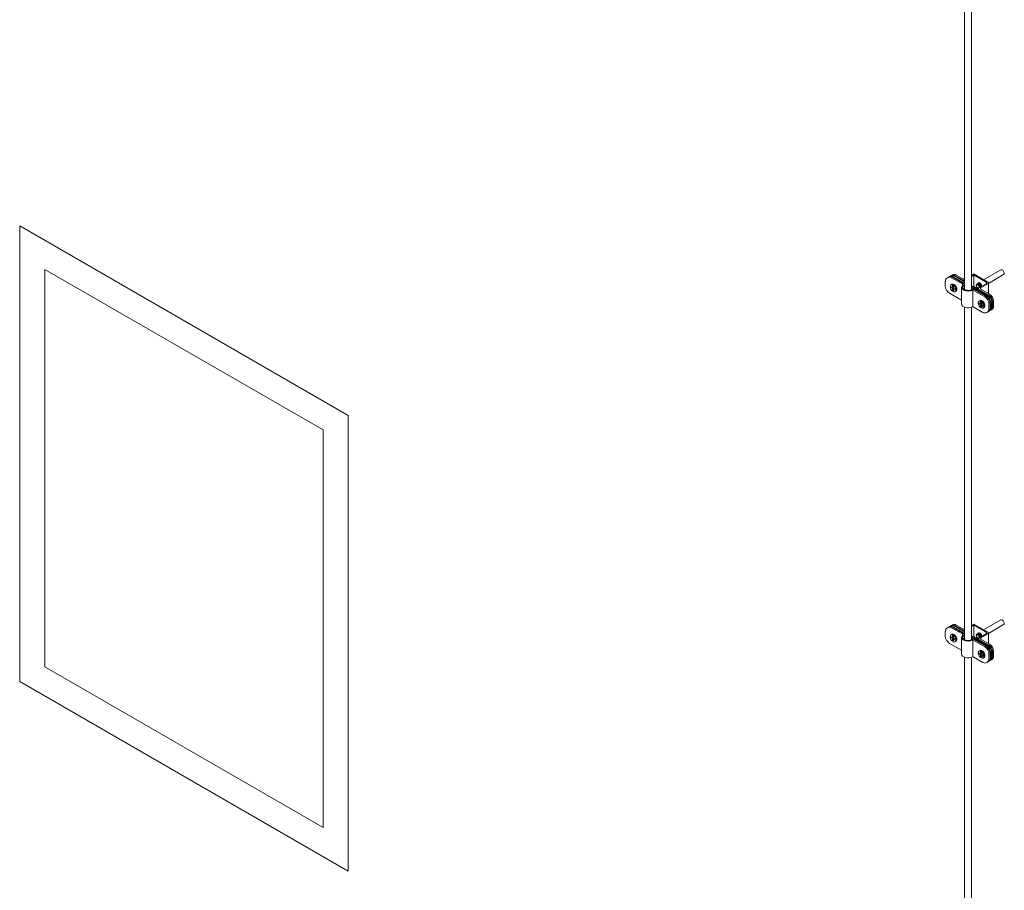
# Model space of a CAD drawing. Units: millimetres. Extents: x -2258 to 14324, y -532 to -120.
# Drawn here: x -1596 to -1590, y -326 to -321 of the extents above; entities that cross this region are included whole.
import ezdxf

# ---------------------------------------------------------------- set-up
doc = ezdxf.new("R2010")
doc.units = ezdxf.units.MM
doc.layers.add('БЗ', color=7, linetype='Continuous', lineweight=5)
doc.layers.add('Задній фон', color=8, linetype='Continuous', lineweight=5)

msp = doc.modelspace()

# ---------------------------------------------------------------- linework, layer by layer
at = {"layer": 'БЗ', "lineweight": 9}
for p, q in [((-1590.4993, -320.9465), (-1590.4993, -322.5364)), ((-1590.4617, -320.9479), (-1590.4617, -322.5381)), ((-1590.3953, -322.4838), (-1590.3019, -322.4299)), ((-1590.6027, -322.5177), (-1590.6027, -322.4924)), ((-1590.5685, -322.4727), (-1590.5101, -322.5064)), ((-1590.5626, -322.4693), (-1590.5002, -322.5053)), ((-1590.5594, -322.4674), (-1590.4993, -322.5021)), ((-1590.5535, -322.464), (-1590.4993, -322.4953)), ((-1590.5497, -322.4618), (-1590.5136, -322.4826)), ((-1590.5438, -322.4584), (-1590.5123, -322.4766)), ((-1590.5023, -322.4856), (-1590.5023, -322.4936)), ((-1590.451, -322.4543), (-1590.4617, -322.4605)), ((-1590.451, -322.4596), (-1590.4617, -322.4658)), ((-1590.4487, -322.459), (-1590.4487, -322.5205)), ((-1590.372, -322.4973), (-1590.4464, -322.4543)), ((-1590.3811, -322.4973), (-1590.4464, -322.4596)), ((-1590.3697, -322.5035), (-1590.287, -322.4557)), ((-1590.3697, -322.5012), (-1590.3697, -322.5593)), ((-1590.5799, -322.5571), (-1590.515, -322.5946)), ((-1590.5765, -322.5184), (-1590.5642, -322.5255)), ((-1590.5765, -322.5243), (-1590.5716, -322.5214)), ((-1590.5765, -322.5243), (-1590.5642, -322.5314)), ((-1590.5667, -322.508), (-1590.5722, -322.5112)), ((-1590.5592, -322.5286), (-1590.5716, -322.5214)), ((-1590.5642, -322.5255), (-1590.5642, -322.5109)), ((-1590.5642, -322.5255), (-1590.5592, -322.5227)), ((-1590.5642, -322.5314), (-1590.5592, -322.5286)), ((-1590.5642, -322.546), (-1590.5642, -322.5314)), ((-1590.5642, -322.546), (-1590.5592, -322.5431)), ((-1590.5641, -322.5109), (-1590.5592, -322.5086)), ((-1590.5592, -322.5086), (-1590.5592, -322.5227)), ((-1590.5592, -322.5286), (-1590.5592, -322.5431)), ((-1590.5592, -322.5431), (-1590.558, -322.5438)), ((-1590.558, -322.5291), (-1590.558, -322.5146)), ((-1590.558, -322.5291), (-1590.5461, -322.536)), ((-1590.558, -322.535), (-1590.5529, -322.532)), ((-1590.558, -322.535), (-1590.5461, -322.5419)), ((-1590.558, -322.5494), (-1590.558, -322.535)), ((-1590.5579, -322.5145), (-1590.5533, -322.5123)), ((-1590.5504, -322.549), (-1590.5449, -322.5458)), ((-1590.5461, -322.536), (-1590.5417, -322.5337)), ((-1590.5461, -322.5419), (-1590.5418, -322.5396)), ((-1590.5152, -322.6152), (-1590.5146, -322.5244)), ((-1590.4617, -322.517), (-1590.374, -322.5677)), ((-1590.4617, -322.5238), (-1590.3799, -322.5711)), ((-1590.4534, -322.5398), (-1590.4541, -322.6304)), ((-1590.451, -322.5211), (-1590.4528, -322.5222)), ((-1590.4512, -322.5404), (-1590.389, -322.5763)), ((-1590.4503, -322.5341), (-1590.3831, -322.5729)), ((-1590.4464, -322.5211), (-1590.4221, -322.5352)), ((-1590.421, -322.5282), (-1590.3811, -322.5052)), ((-1590.3701, -322.5655), (-1590.421, -322.5361)), ((-1590.4105, -322.5274), (-1590.372, -322.5052)), ((-1590.3642, -322.562), (-1590.4105, -322.5353)), ((-1590.424, -322.6064), (-1590.4116, -322.6136)), ((-1590.424, -322.6123), (-1590.4191, -322.6095)), ((-1590.4142, -322.5961), (-1590.4197, -322.5992)), ((-1590.4067, -322.6166), (-1590.4191, -322.6095)), ((-1590.4116, -322.599), (-1590.4067, -322.5967)), ((-1590.4116, -322.6136), (-1590.4116, -322.599)), ((-1590.4116, -322.6136), (-1590.4067, -322.6107)), ((-1590.4067, -322.5967), (-1590.4067, -322.6107)), ((-1590.4055, -322.6171), (-1590.4055, -322.6026)), ((-1590.4054, -322.6026), (-1590.4008, -322.6004)), ((-1590.3571, -322.6105), (-1590.3571, -322.6358)), ((-1590.3512, -322.6071), (-1590.3512, -322.6324)), ((-1590.3474, -322.6049), (-1590.3474, -322.6302)), ((-1590.3415, -322.6014), (-1590.3415, -322.6268)), ((-1590.4993, -322.6318), (-1590.4993, -324.4331)), ((-1590.4617, -322.6332), (-1590.4617, -324.4348)), ((-1590.4004, -322.6608), (-1590.4518, -322.631)), ((-1590.424, -322.6123), (-1590.4116, -322.6195)), ((-1590.4116, -322.6195), (-1590.4067, -322.6166)), ((-1590.4116, -322.634), (-1590.4116, -322.6195)), ((-1590.4116, -322.634), (-1590.4067, -322.6312)), ((-1590.4067, -322.6166), (-1590.4067, -322.6312)), ((-1590.4067, -322.6312), (-1590.4055, -322.6319)), ((-1590.4055, -322.6171), (-1590.3935, -322.624)), ((-1590.4055, -322.623), (-1590.4004, -322.6201)), ((-1590.4055, -322.623), (-1590.3935, -322.6299)), ((-1590.4055, -322.6375), (-1590.4055, -322.623)), ((-1590.3979, -322.6371), (-1590.3924, -322.6339)), ((-1590.3935, -322.624), (-1590.3891, -322.6218)), ((-1590.3935, -322.6299), (-1590.3892, -322.6277)), ((-1590.3662, -322.6157), (-1590.3662, -322.6411)), ((-1590.3603, -322.6123), (-1590.3603, -322.6377)), ((-1590.5685, -324.3693), (-1590.5101, -324.4031)), ((-1590.5626, -324.3659), (-1590.5002, -324.4019)), ((-1590.5594, -324.3641), (-1590.4993, -324.3988)), ((-1590.5535, -324.3607), (-1590.4993, -324.392)), ((-1590.5497, -324.3584), (-1590.5136, -324.3793)), ((-1590.5438, -324.355), (-1590.5123, -324.3732)), ((-1590.451, -324.351), (-1590.4617, -324.3572)), ((-1590.451, -324.3562), (-1590.4617, -324.3624)), ((-1590.4487, -324.3556), (-1590.4487, -324.4172)), ((-1590.372, -324.3939), (-1590.4464, -324.351)), ((-1590.3811, -324.3939), (-1590.4464, -324.3562)), ((-1590.3953, -324.3805), (-1590.3019, -324.3266)), ((-1590.3697, -324.4002), (-1590.287, -324.3524)), ((-1590.6027, -324.4144), (-1590.6027, -324.389)), ((-1590.5765, -324.415), (-1590.5642, -324.4222)), ((-1590.5765, -324.4209), (-1590.5716, -324.4181)), ((-1590.5765, -324.4209), (-1590.5642, -324.4281)), ((-1590.5667, -324.4047), (-1590.5722, -324.4078)), ((-1590.5592, -324.4252), (-1590.5716, -324.4181)), ((-1590.5642, -324.4222), (-1590.5642, -324.4076)), ((-1590.5642, -324.4222), (-1590.5592, -324.4193)), ((-1590.5641, -324.4076), (-1590.5592, -324.4053)), ((-1590.5592, -324.4053), (-1590.5592, -324.4193)), ((-1590.558, -324.4257), (-1590.558, -324.4112)), ((-1590.5579, -324.4112), (-1590.5533, -324.409)), ((-1590.5152, -324.5118), (-1590.5146, -324.4211)), ((-1590.5023, -324.3823), (-1590.5023, -324.3902)), ((-1590.4617, -324.4136), (-1590.374, -324.4643)), ((-1590.4617, -324.4205), (-1590.3799, -324.4677)), ((-1590.451, -324.4178), (-1590.4528, -324.4188)), ((-1590.4464, -324.4178), (-1590.4221, -324.4318)), ((-1590.421, -324.4249), (-1590.3811, -324.4018)), ((-1590.4105, -324.4241), (-1590.372, -324.4018)), ((-1590.3697, -324.3979), (-1590.3697, -324.456)), ((-1590.5799, -324.4538), (-1590.515, -324.4912)), ((-1590.5642, -324.4281), (-1590.5592, -324.4252)), ((-1590.5642, -324.4426), (-1590.5642, -324.4281)), ((-1590.5642, -324.4426), (-1590.5592, -324.4398)), ((-1590.5592, -324.4252), (-1590.5592, -324.4398)), ((-1590.5592, -324.4398), (-1590.558, -324.4405)), ((-1590.558, -324.4257), (-1590.5461, -324.4326)), ((-1590.558, -324.4316), (-1590.5529, -324.4287)), ((-1590.558, -324.4316), (-1590.5461, -324.4385)), ((-1590.558, -324.4461), (-1590.558, -324.4316)), ((-1590.5504, -324.4457), (-1590.5449, -324.4425)), ((-1590.5461, -324.4326), (-1590.5417, -324.4304)), ((-1590.5461, -324.4385), (-1590.5418, -324.4363)), ((-1590.4534, -324.4364), (-1590.4541, -324.5271)), ((-1590.4512, -324.437), (-1590.389, -324.473)), ((-1590.4503, -324.4308), (-1590.3831, -324.4696)), ((-1590.3701, -324.4621), (-1590.421, -324.4327)), ((-1590.3642, -324.4587), (-1590.4105, -324.432)), ((-1590.4993, -324.5284), (-1590.4993, -326.499)), ((-1590.4617, -324.5298), (-1590.4617, -326.5007)), ((-1590.4004, -324.5574), (-1590.4518, -324.5277)), ((-1590.424, -324.5031), (-1590.4116, -324.5102)), ((-1590.424, -324.509), (-1590.4191, -324.5062)), ((-1590.424, -324.509), (-1590.4116, -324.5161)), ((-1590.4142, -324.4927), (-1590.4197, -324.4959)), ((-1590.4067, -324.5133), (-1590.4191, -324.5062)), ((-1590.4116, -324.4957), (-1590.4067, -324.4933)), ((-1590.4116, -324.5102), (-1590.4116, -324.4956)), ((-1590.4116, -324.5102), (-1590.4067, -324.5074)), ((-1590.4116, -324.5161), (-1590.4067, -324.5133)), ((-1590.4116, -324.5307), (-1590.4116, -324.5161)), ((-1590.4116, -324.5307), (-1590.4067, -324.5278)), ((-1590.4067, -324.4933), (-1590.4067, -324.5074)), ((-1590.4067, -324.5133), (-1590.4067, -324.5278)), ((-1590.4067, -324.5278), (-1590.4055, -324.5286)), ((-1590.4055, -324.5138), (-1590.4055, -324.4993)), ((-1590.4055, -324.5138), (-1590.3935, -324.5207)), ((-1590.4055, -324.5197), (-1590.4004, -324.5167)), ((-1590.4055, -324.5197), (-1590.3935, -324.5266)), ((-1590.4055, -324.5341), (-1590.4055, -324.5197)), ((-1590.4054, -324.4992), (-1590.4008, -324.497)), ((-1590.3935, -324.5207), (-1590.3891, -324.5184)), ((-1590.3935, -324.5266), (-1590.3892, -324.5244)), ((-1590.3662, -324.5124), (-1590.3662, -324.5377)), ((-1590.3603, -324.509), (-1590.3603, -324.5343)), ((-1590.3571, -324.5071), (-1590.3571, -324.5325)), ((-1590.3512, -324.5037), (-1590.3512, -324.5291)), ((-1590.3474, -324.5015), (-1590.3474, -324.5268)), ((-1590.3415, -324.4981), (-1590.3415, -324.5234)), ((-1590.3979, -324.5337), (-1590.3924, -324.5306))]:
    msp.add_line(p, q, dxfattribs=at)
for centre, radius, start, end in [((-1590.5799, -322.4924), 0.0227, 60, 180), ((-1590.574, -322.489), 0.0227, 60, 128.6267), ((-1590.5708, -322.4871), 0.0227, 60, 124.6588), ((-1590.5649, -322.4837), 0.0227, 60, 128.6267), ((-1590.5611, -322.4815), 0.0227, 60, 125.5777), ((-1590.5551, -322.4781), 0.0227, 60, 128.6267), ((-1590.5023, -322.4629), 0.0227, 240, 277.5102), ((-1590.5009, -322.4569), 0.0227, 240, 274.0659), ((-1590.4487, -322.4583), 0.00455, 60, 120), ((-1590.4487, -322.4635), 0.00455, 60, 120), ((-1590.3834, -322.5012), 0.00455, 300, 60), ((-1590.3743, -322.5012), 0.00455, 300, 60), ((-1590.5572, -322.5177), 0.0455, 180, 240), ((-1590.5124, -322.5103), 0.00455, 313.175, 60), ((-1590.5025, -322.5092), 0.00455, 44.9788, 60), ((-1590.5025, -322.5092), 0.00455, 301.9208, 315.0212), ((-1590.4535, -322.5443), 0.00455, 60, 116.1914), ((-1590.4525, -322.5381), 0.00455, 60, 128.0243), ((-1590.4487, -322.5251), 0.00455, 60, 120), ((-1590.4187, -322.5321), 0.00455, 120, 240), ((-1590.4083, -322.5314), 0.00455, 120, 240), ((-1590.4117, -322.6157), 0.0455, 0, 60), ((-1590.4058, -322.6123), 0.0455, 0, 60), ((-1590.4026, -322.6105), 0.0455, 0, 60), ((-1590.3967, -322.6071), 0.0455, 0, 60), ((-1590.3929, -322.6049), 0.0455, 0, 60), ((-1590.387, -322.6014), 0.0455, 0, 60), ((-1590.4541, -322.635), 0.00455, 60, 116.1914), ((-1590.389, -322.6411), 0.0227, 240, 0), ((-1590.3831, -322.6377), 0.0227, 291.3733, 0), ((-1590.3799, -322.6358), 0.0227, 295.3412, 0), ((-1590.374, -322.6324), 0.0227, 291.3733, 0), ((-1590.3701, -322.6302), 0.0227, 294.4223, 0), ((-1590.3642, -322.6268), 0.0227, 291.3733, 0), ((-1590.5799, -324.389), 0.0227, 60, 180), ((-1590.574, -324.3856), 0.0227, 60, 128.6267), ((-1590.5708, -324.3838), 0.0227, 60, 124.6588), ((-1590.5649, -324.3804), 0.0227, 60, 128.6267), ((-1590.5611, -324.3781), 0.0227, 60, 125.5777), ((-1590.5551, -324.3747), 0.0227, 60, 128.6267), ((-1590.4487, -324.3549), 0.00455, 60, 120), ((-1590.4487, -324.3602), 0.00455, 60, 120), ((-1590.5572, -324.4144), 0.0455, 180, 240), ((-1590.5023, -324.3596), 0.0227, 240, 277.5102), ((-1590.5009, -324.3535), 0.0227, 240, 274.0659), ((-1590.5124, -324.407), 0.00455, 313.175, 60), ((-1590.5025, -324.4059), 0.00455, 44.9788, 60), ((-1590.5025, -324.4059), 0.00455, 301.9208, 315.0212), ((-1590.4487, -324.4217), 0.00455, 60, 120), ((-1590.3834, -324.3979), 0.00455, 300, 60), ((-1590.3743, -324.3979), 0.00455, 300, 60), ((-1590.4535, -324.441), 0.00455, 60, 116.1914), ((-1590.4525, -324.4347), 0.00455, 60, 128.0243), ((-1590.4187, -324.4288), 0.00455, 120, 240), ((-1590.4083, -324.428), 0.00455, 120, 240), ((-1590.4117, -324.5124), 0.0455, 0, 60), ((-1590.4058, -324.509), 0.0455, 0, 60), ((-1590.4026, -324.5071), 0.0455, 0, 60), ((-1590.3967, -324.5037), 0.0455, 0, 60), ((-1590.3929, -324.5015), 0.0455, 0, 60), ((-1590.387, -324.4981), 0.0455, 0, 60), ((-1590.4541, -324.5316), 0.00455, 60, 116.1914), ((-1590.374, -324.5291), 0.0227, 291.3733, 0), ((-1590.3701, -324.5268), 0.0227, 294.4223, 0), ((-1590.3642, -324.5234), 0.0227, 291.3733, 0), ((-1590.389, -324.5377), 0.0227, 240, 0), ((-1590.3831, -324.5343), 0.0227, 291.3733, 0), ((-1590.3799, -324.5325), 0.0227, 295.3412, 0)]:
    msp.add_arc(centre, radius, start, end, dxfattribs=at)
for centre, major_axis, start_param, end_param in [((-1590.2945, -322.4428), (0.0075, -0.0129), 0, 3.141593), ((-1590.4222, -322.5166), (0.007, -0.0121), 6.981687, 9.673053), ((-1590.4188, -322.5146), (0.007, -0.0121), 6.981687, 9.677514), ((-1590.416, -322.513), (0.0075, -0.0129), 0.773385, 3.506035), ((-1590.416, -322.513), (0.007, -0.0121), 6.981687, 9.622053), ((-1590.4189, -322.5147), (0.0055, -0.00953), 0.24811, 2.94921), ((-1590.416, -322.513), (0.0055, -0.00953), 0.367014, 2.774579), ((-1590.4169, -322.5135), (0.0055, -0.00953), 0.773326, 2.368267), ((-1590.5613, -322.5301), (0.0109, -0.0189), 2.541952, 3.762209), ((-1590.5613, -322.5301), (0.0109, -0.0189), 4.09454, 5.31203), ((-1590.5569, -322.5276), (0.0109, -0.0189), 6.283185, 9.424778), ((-1590.5558, -322.5269), (0.0109, -0.0189), 6.283185, 9.424778), ((-1590.5613, -322.5301), (0.0109, -0.0189), 0.95018, 2.140337), ((-1590.5613, -322.5301), (0.0109, -0.0189), 5.713645, 6.901034), ((-1590.4788, -322.5245), (-0.0358, 0), 5.731552, 8.559609), ((-1590.4788, -322.5245), (-0.0291, 0), 5.535758, 8.788788), ((-1590.4257, -322.5186), (0.007, -0.0121), 0.698501, 5.758156), ((-1590.4222, -322.5166), (0.0055, -0.00953), 0.24811, 2.974001), ((-1590.423, -322.517), (0.0055, -0.00953), 0.392914, 2.748679), ((-1590.4198, -322.5152), (0.0055, -0.00953), 0.469604, 2.671989), ((-1590.4088, -322.6182), (0.0109, -0.0189), 2.541952, 3.762209), ((-1590.4044, -322.6156), (0.0109, -0.0189), 6.283185, 9.424778), ((-1590.4033, -322.615), (0.0109, -0.0189), 6.283185, 9.424778), ((-1590.4088, -322.6182), (0.0109, -0.0189), 0.95018, 2.140337), ((-1590.4793, -322.6152), (-0.0358, 0), 6.275649, 8.559609), ((-1590.4088, -322.6182), (0.0109, -0.0189), 4.09454, 5.31203), ((-1590.4088, -322.6182), (0.0109, -0.0189), 5.713645, 6.901034), ((-1590.2945, -324.3395), (0.0075, -0.0129), 0, 3.141593), ((-1590.5613, -324.4267), (0.0109, -0.0189), 2.541952, 3.762209), ((-1590.5613, -324.4267), (0.0109, -0.0189), 4.09454, 5.31203), ((-1590.5569, -324.4242), (0.0109, -0.0189), 6.283185, 9.424778), ((-1590.5558, -324.4236), (0.0109, -0.0189), 6.283185, 9.424778), ((-1590.5613, -324.4267), (0.0109, -0.0189), 0.95018, 2.140337), ((-1590.4788, -324.4212), (-0.0358, 0), 5.731552, 8.559609), ((-1590.4788, -324.4212), (-0.0291, 0), 5.535758, 8.788788), ((-1590.4257, -324.4152), (0.007, -0.0121), 0.698501, 5.758156), ((-1590.4222, -324.4133), (0.007, -0.0121), 6.981687, 9.673053), ((-1590.4188, -324.4112), (0.007, -0.0121), 6.981687, 9.677514), ((-1590.4222, -324.4132), (0.0055, -0.00953), 0.24811, 2.974001), ((-1590.423, -324.4137), (0.0055, -0.00953), 0.392914, 2.748679), ((-1590.416, -324.4097), (0.0075, -0.0129), 0.773385, 3.506035), ((-1590.416, -324.4097), (0.007, -0.0121), 6.981687, 9.622053), ((-1590.4189, -324.4113), (0.0055, -0.00953), 0.24811, 2.94921), ((-1590.4198, -324.4118), (0.0055, -0.00953), 0.469604, 2.671989), ((-1590.416, -324.4097), (0.0055, -0.00953), 0.367014, 2.774579), ((-1590.4169, -324.4101), (0.0055, -0.00953), 0.773326, 2.368267), ((-1590.5613, -324.4267), (0.0109, -0.0189), 5.713645, 6.901034), ((-1590.4793, -324.5118), (-0.0358, 0), 6.275649, 8.559609), ((-1590.4088, -324.5148), (0.0109, -0.0189), 2.541952, 3.762209), ((-1590.4088, -324.5148), (0.0109, -0.0189), 4.09454, 5.31203), ((-1590.4044, -324.5123), (0.0109, -0.0189), 6.283185, 9.424778), ((-1590.4033, -324.5116), (0.0109, -0.0189), 6.283185, 9.424778), ((-1590.4088, -324.5148), (0.0109, -0.0189), 0.95018, 2.140337), ((-1590.4088, -324.5148), (0.0109, -0.0189), 5.713645, 6.901034)]:
    msp.add_ellipse(centre, major_axis=major_axis, ratio=0.57735, start_param=start_param, end_param=end_param, dxfattribs=at)
for centre in [(-1590.4272, -322.5195), (-1590.4272, -324.4161)]:
    msp.add_ellipse(centre, major_axis=(0.0053, -0.00918), ratio=0.57735, dxfattribs=at)
at = {"layer": 'Задній фон'}
for p, q in [((-1595.6148, -322.1916), (-1595.6148, -324.6604)), ((-1593.8355, -323.2189), (-1595.6148, -322.1916)), ((-1595.4783, -322.4281), (-1595.4783, -324.5816)), ((-1593.972, -323.2978), (-1595.4783, -322.4281)), ((-1593.8355, -325.6877), (-1593.8355, -323.2189)), ((-1593.972, -325.4513), (-1593.972, -323.2978)), ((-1595.4783, -324.5816), (-1593.972, -325.4513)), ((-1595.6148, -324.6604), (-1593.8355, -325.6877))]:
    msp.add_line(p, q, dxfattribs=at)

doc.saveas('drawing.dxf')
